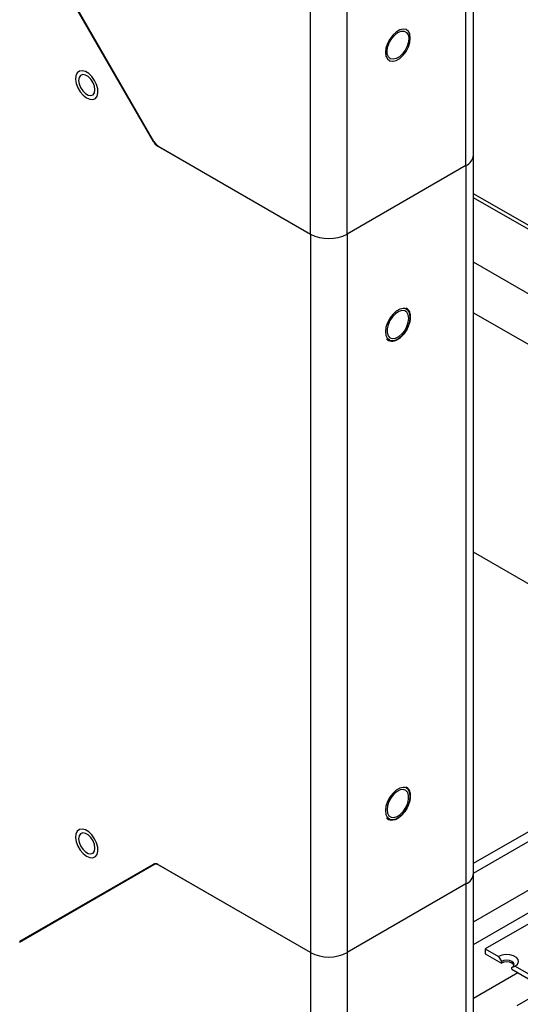
# Model space of a CAD drawing. Units: inches. Extents: x 0.4 to 16.6, y 0.2 to 10.8.
# Drawn here: x 3.2 to 3.4, y 1.9 to 2.5 of the extents above; entities that cross this region are included whole.
import ezdxf

# ---------------------------------------------------------------- set-up
doc = ezdxf.new("R2010")
doc.units = ezdxf.units.IN
doc.header["$MEASUREMENT"] = 0

msp = doc.modelspace()

# ---------------------------------------------------------------- linework, layer by layer
at = {"color": 7, "linetype": 'Continuous', "lineweight": 25}
for p, q in [((3.260097006553254, 2.388882687558997), (3.191353842855892, 2.5079493394064)), ((3.259847006552806, 2.388907429853692), (3.19145739624603, 2.507361709267246)), ((3.340116367917749, 2.341492697180886), (3.340116367917747, 2.493940866759983)), ((3.358925408297313, 2.341492697180887), (3.358925408297311, 2.493652175987339)), ((3.419665880801224, 2.376557425583705), (3.419665880801223, 2.458576048649145)), ((3.423561360611443, 2.381986539527326), (3.423561360611443, 2.456325988041606)), ((3.262097006552806, 2.386532315801414), (3.340116367917262, 2.341492697180935)), ((3.262597006553254, 2.386243671945354), (3.340116367917749, 2.341492697180886)), ((3.42356136061098, 2.014543174178748), (3.42356136061098, 2.381986539527335)), ((3.41966588080076, 2.376557425583713), (3.358925408296825, 2.341492697180933)), ((3.41966588080076, 2.376557425583713), (3.41966588080076, 2.009114060235126)), ((3.491861483160373, 2.322732353962593), (3.42356136061098, 2.362161175444295)), ((3.57108812987269, 2.274934385172287), (3.42356136061098, 2.360099776270753)), ((3.340116367917262, 2.341492697180935), (3.340116367917262, 1.974049331832349)), ((3.358925408296825, 2.341492697180933), (3.358925408296825, 1.974049331832347)), ((3.525693039428878, 2.119834990173828), (3.42356136061098, 2.178794353370069)), ((3.42356136061098, 2.019724421004999), (3.583102704587172, 2.111825678452067)), ((3.42356136061098, 2.014621870306107), (3.587522121969588, 2.109274403102622)), ((3.62403047477396, 2.088198579640173), (3.429512342729073, 1.975905652232828)), ((3.260097006553254, 2.019047729543552), (3.260898213879775, 2.019510256687986)), ((3.191353842855893, 1.979350245080892), (3.260097006553254, 2.019047729543552)), ((3.19145739624603, 1.979818315020252), (3.259847006552806, 2.019311631104934)), ((3.195876813628445, 1.982369590369698), (3.259887563534764, 2.019334222388039)), ((3.340116367917262, 1.974049331832349), (3.262097006552806, 2.019088950452827)), ((3.340116367917749, 1.974049331832326), (3.262597006553254, 2.018800306596767)), ((3.423561360611442, 1.94020372566446), (3.423561360611442, 2.014543174178739)), ((3.41966588080076, 2.009114060235126), (3.358925408296825, 1.974049331832347)), ((3.419665880801224, 2.009114060235118), (3.419665880801224, 1.927095437169678)), ((3.226477844189649, 1.999633491039017), (3.226125009020071, 1.999837178446806)), ((3.19145739624603, 1.979818315020252), (3.195876813628445, 1.982369590369698)), ((3.429512342729073, 1.975905652232828), (3.436247534819874, 1.972017508600272)), ((3.429512342729073, 1.975905652232828), (3.429512342729074, 1.973456029797169)), ((3.340116367917749, 1.974049331832326), (3.340116367917749, 1.821601162253256)), ((3.358925408297313, 1.974049331832364), (3.358925408297313, 1.821889853025904)), ((3.429512342729074, 1.973456029797169), (3.437918074590428, 1.968603504082523)), ((3.436247534819874, 1.972017508600272), (3.437918074590428, 1.969434438158383)), ((3.437918074590428, 1.969434438158383), (3.437918074590428, 1.968603504082523)), ((3.443203697779798, 1.966383112840445), (3.44487423755035, 1.967037419118153)), ((3.443203697779798, 1.965552178764586), (3.443203697779798, 1.966383112840445)), ((3.443203697779798, 1.965552178764586), (3.451680140319272, 1.960658832644348)), ((3.44487423755035, 1.967037419118153), (3.451680140319271, 1.963108455080006)), ((3.461577585137814, 1.955997817308043), (3.445757568862612, 1.946865116307375))]:
    msp.add_line(p, q, dxfattribs=at)
at = {"color": 8, "linetype": 'Continuous', "lineweight": 25}
for p, q in [((3.259847006552806, 2.388907429853692), (3.260023797614024, 2.38900948916094)), ((3.262128227333343, 2.38655033917438), (3.262097006552806, 2.386532315801414)), ((3.571197707806188, 2.241847419054535), (3.42356136061098, 2.327076068147525)), ((3.42356136061098, 2.301275475152931), (3.560026576866543, 2.222495782681497)), ((3.423561360611442, 1.989758202584453), (3.609057023199424, 2.096842569241661)), ((3.423561360611442, 1.978245912672308), (3.619028039099411, 2.091086424285589)), ((3.423561360611442, 1.950773779709474), (3.446182385095656, 1.963832619178996))]:
    msp.add_line(p, q, dxfattribs=at)
at = {"color": 8, "linetype": 'Continuous', "lineweight": 25, "flags": 128}
for points in [[(3.390420477580137, 2.444925675316591), (3.390226126192732, 2.445186571547329), (3.389040772890403, 2.446081963648834), (3.387518032861037, 2.446332962162629), (3.385781269445733, 2.445919232681871), (3.383971184887466, 2.444874293108548), (3.382234421472161, 2.443282798232395), (3.380711681442796, 2.441273681503294), (3.379526328140467, 2.43900970960996), (3.37877439184016, 2.43667429609083), (3.378516789948989, 2.434456642259986)], [(3.378516789948989, 2.434456642259986), (3.37877439184016, 2.432536409241908), (3.379526328140467, 2.431069162895654), (3.380711681442796, 2.430173770794149), (3.382234421472161, 2.429922772280354), (3.382373923977693, 2.429932059310482)], [(3.390963072506525, 2.29662007789588), (3.391235447928508, 2.298843735581019), (3.390992637104085, 2.300774891182876), (3.390254311122199, 2.302257093959613), (3.38908028476291, 2.303170264657259), (3.388421436463486, 2.303376491499512)], [(3.37942592874934, 2.28830303565922), (3.379498143210558, 2.288209356323286), (3.380672169569848, 2.28729618562564), (3.382186783673115, 2.287026026666173), (3.38391928049347, 2.287420766117084), (3.385729303442083, 2.288448424535667), (3.387470215224278, 2.290025747148567), (3.389000977521064, 2.292024948658387), (3.390197577074948, 2.294284065648509), (3.390963072506525, 2.29662007789588)], [(3.390963072506525, 2.051657834330155), (3.391235447928508, 2.053881492015293), (3.390992637104084, 2.05581264761715), (3.390254311122199, 2.057294850393887), (3.38908028476291, 2.058208021091534), (3.388421436463486, 2.058414247933786)], [(3.37942592874934, 2.043340792093494), (3.379498143210558, 2.043247112757561), (3.380672169569847, 2.042333942059915), (3.382186783673115, 2.042063783100447), (3.38391928049347, 2.042458522551359), (3.385729303442083, 2.043486180969942), (3.387470215224278, 2.045063503582842), (3.389000977521064, 2.047062705092661), (3.390197577074948, 2.049321822082784), (3.390963072506525, 2.051657834330155)]]:
    msp.add_lwpolyline(points, dxfattribs=at)
at = {"color": 7, "linetype": 'Continuous', "lineweight": 25, "flags": 128}
for points in [[(3.384876227166863, 2.444557322433229), (3.386517356163829, 2.445219083381747), (3.388012663647439, 2.445250758655143), (3.389229284985725, 2.444649533766371), (3.390059118033725, 2.443468830185231), (3.390428428483463, 2.441813558606339), (3.390304401480786, 2.439830797173519), (3.389698057369168, 2.437696722941284), (3.388663272483821, 2.435600957770396), (3.387291992002888, 2.433729719593404), (3.385706060214864, 2.432249276134128), (3.384046394118863, 2.431291171290742), (3.38246046233084, 2.430940536883155), (3.381089181849906, 2.431228528317216), (3.38005439696456, 2.432129556290178), (3.379448052852941, 2.433563560512547), (3.379324025850264, 2.435403123416143), (3.379693336300001, 2.437484791764192), (3.380523169348002, 2.439623600188718), (3.381739790686288, 2.441629506175197), (3.383235098169897, 2.443324276173956), (3.384876227166863, 2.444557322433229)], [(3.382373923977693, 2.429932059310482), (3.383971184887466, 2.430336501761112), (3.385781269445733, 2.431381441334435), (3.387518032861037, 2.432972936210588), (3.389040772890403, 2.434982052939689), (3.390226126192732, 2.437246024833024), (3.390978062493039, 2.439581438352154), (3.391235664384209, 2.441799092182998), (3.390978062493039, 2.443719325201076), (3.390420477580137, 2.444925675316591)], [(3.231037667763238, 2.412113873414578), (3.231456224218329, 2.413776291694731), (3.231370174573979, 2.41578788652747), (3.230787164718711, 2.417969918884169), (3.229758997636662, 2.420128505614241), (3.228377030485109, 2.42207184681392), (3.226764057110131, 2.423627268089402), (3.22506339727451, 2.424656563434505), (3.223426162067867, 2.425068275440829), (3.221997827023197, 2.424825821689844), (3.220905305977368, 2.423950745261315), (3.220245674219747, 2.422520800536128), (3.220077542926748, 2.420663044378324), (3.220415851301586, 2.418542546575152), (3.221230539160513, 2.416347722662076), (3.222449217912065, 2.414273592375599), (3.223963602601085, 2.412504451293845), (3.225639133502184, 2.411197495365675), (3.227326932341853, 2.410468853360789), (3.228877030786405, 2.410383268318914), (3.230151695786546, 2.410948344846605), (3.231037667763238, 2.412113873414578)], [(3.221601373951466, 2.420116707043878), (3.221853207160903, 2.418322074431817), (3.222578331987491, 2.416453140564122), (3.223689287675442, 2.414735326447762), (3.22505207657283, 2.413375825817409), (3.226502326226007, 2.412538614513173), (3.227865115123394, 2.41232467257427), (3.228976070811345, 2.412759804555977), (3.229701195637933, 2.413791527119437), (3.229953028847369, 2.415295399296893), (3.229701195637933, 2.417090031908954), (3.228976070811345, 2.418958965776649), (3.227865115123394, 2.420676779893008), (3.226502326226007, 2.422036280523362), (3.22505207657283, 2.422873491827597), (3.223689287675442, 2.423087433766501), (3.222578331987491, 2.422652301784793), (3.221853207160903, 2.421620579221333), (3.221601373951466, 2.420116707043878)], [(3.388421436463486, 2.303376491499512), (3.387565670659643, 2.303440423616726), (3.385833173839288, 2.303045684165815), (3.384023150890675, 2.302018025747232), (3.38228223910848, 2.300440703134332), (3.380751476811694, 2.298441501624513), (3.37955487725781, 2.29618238463439), (3.378789381826232, 2.293846372387019), (3.37851700640425, 2.29162271470188), (3.378759817228673, 2.289691559100024), (3.37942592874934, 2.28830303565922)], [(3.390443997096979, 2.298447430306103), (3.390196636700934, 2.300199747381301), (3.389476534569511, 2.301510767160264), (3.388347674937203, 2.302263999782316), (3.386910361936259, 2.30239251722348), (3.385292307134357, 2.30188490014512), (3.383637281801363, 2.300786252552288), (3.382092342201074, 2.299194194104945), (3.380794762996828, 2.297250186182767), (3.379859839795258, 2.295126962420782), (3.379370644625665, 2.293013180567853), (3.379370644625665, 2.291096659417793), (3.379859839795258, 2.2895476902853), (3.380794762996828, 2.288503905875334), (3.382092342201074, 2.288058051013294), (3.383637281801363, 2.288249741860272), (3.385292307134357, 2.289061945843295), (3.386910361936259, 2.290422495074172), (3.388347674937203, 2.292210498783067), (3.389476534569511, 2.294267084993921), (3.390196636700934, 2.296409516996718), (3.390443997096979, 2.298447430306103)], [(3.388421436463486, 2.058414247933786), (3.387565670659642, 2.058478180051), (3.385833173839288, 2.058083440600089), (3.384023150890674, 2.057055782181507), (3.382282239108479, 2.055478459568607), (3.380751476811693, 2.053479258058787), (3.379554877257809, 2.051220141068665), (3.378789381826232, 2.048884128821293), (3.378517006404249, 2.046660471136155), (3.378759817228673, 2.044729315534298), (3.37942592874934, 2.043340792093494)], [(3.379308457235771, 2.047056776411067), (3.379555817631816, 2.045304459335868), (3.38027591976324, 2.043993439556905), (3.381404779395548, 2.043240206934853), (3.382842092396492, 2.043111689493689), (3.384460147198394, 2.043619306572049), (3.386115172531387, 2.04471795416488), (3.387660112131677, 2.046310012612224), (3.388957691335922, 2.048254020534401), (3.389892614537493, 2.050377244296387), (3.390381809707086, 2.052491026149316), (3.390381809707086, 2.054407547299375), (3.389892614537493, 2.055956516431869), (3.388957691335922, 2.057000300841834), (3.387660112131677, 2.057446155703875), (3.386115172531387, 2.057254464856896), (3.384460147198393, 2.056442260873873), (3.382842092396492, 2.055081711642997), (3.381404779395548, 2.053293707934102), (3.38027591976324, 2.051237121723248), (3.379555817631816, 2.049094689720451), (3.379308457235771, 2.047056776411067)], [(3.231037667763236, 2.024256987768846), (3.231456224218327, 2.025919406048999), (3.231370174573977, 2.027931000881739), (3.230787164718708, 2.030113033238437), (3.22975899763666, 2.03227161996851), (3.228377030485107, 2.034214961168189), (3.226764057110128, 2.03577038244367), (3.225063397274509, 2.036799677788773), (3.223426162067865, 2.037211389795097), (3.221997827023196, 2.036968936044112), (3.220905305977365, 2.036093859615584), (3.220245674219745, 2.034663914890396), (3.220077542926746, 2.032806158732592), (3.220415851301583, 2.030685660929421), (3.221230539160511, 2.028490837016345), (3.222449217912064, 2.026416706729868), (3.223963602601083, 2.024647565648113), (3.225639133502182, 2.023340609719943), (3.227326932341851, 2.022611967715058), (3.228877030786403, 2.022526382673183), (3.230151695786544, 2.023091459200873), (3.231037667763236, 2.024256987768846)], [(3.221601373951466, 2.032259821398147), (3.221853207160902, 2.030465188786086), (3.22257833198749, 2.028596254918391), (3.223689287675441, 2.026878440802032), (3.225052076572828, 2.025518940171678), (3.226502326226005, 2.024681728867443), (3.227865115123393, 2.024467786928538), (3.228976070811344, 2.024902918910246), (3.229701195637932, 2.025934641473706), (3.229953028847368, 2.027438513651161), (3.229701195637932, 2.029233146263222), (3.228976070811344, 2.031102080130918), (3.227865115123393, 2.032819894247277), (3.226502326226005, 2.034179394877631), (3.225052076572828, 2.035016606181866), (3.223689287675441, 2.03523054812077), (3.22257833198749, 2.034795416139063), (3.221853207160902, 2.033763693575603), (3.221601373951466, 2.032259821398147)], [(3.44487423755035, 1.967037419118153), (3.446089363686035, 1.968039232649837), (3.446637673843472, 1.969220548829324), (3.446453033725475, 1.970438883491), (3.445557713655274, 1.971547287493961), (3.444059702446853, 1.972412070957149), (3.442139682360237, 1.972928928232059), (3.440029236154351, 1.973035518703337), (3.437982914788494, 1.972718985987037), (3.436247534819874, 1.972017508600272)], [(3.443203697779798, 1.966383112840445), (3.444013885937874, 1.967083092818241), (3.444298386185113, 1.967908775499414), (3.444013885937874, 1.968734458180586), (3.443203697779798, 1.969434438158382), (3.441991165513577, 1.969902149826517), (3.440560886185113, 1.970066388323333), (3.439130606856648, 1.969902149826517), (3.437918074590428, 1.969434438158383)], [(3.444228440606672, 1.967493308461512), (3.444013885937874, 1.967903524104727), (3.443203697779798, 1.968603504082523), (3.441991165513577, 1.969071215750658), (3.440560886185113, 1.969235454247474), (3.439130606856648, 1.969071215750658), (3.437918074590428, 1.968603504082523)]]:
    msp.add_lwpolyline(points, dxfattribs=at)
at = {"color": 7, "linetype": 'Continuous', "lineweight": 25}
for centre, radius, start, end in [((3.265532785555198, 2.392040403349252), 0.006491810670986372, 208.8556088792479, 238.0453283504685), ((3.266414538778118, 2.392363769220713), 0.007213122967738904, 208.8556088791885, 238.0453283505057), ((3.416905281679854, 2.382650294340094), 0.006689092403969163, 294.3746582935819, 354.3052007487871), ((3.349520888107046, 2.359643354610845), 0.02044239137522795, 242.6096722365949, 297.3903277633917), ((3.260778895382604, 2.01724906543064), 0.002263314815017694, 54.38182734002393, 114.3139521614488), ((3.261132438586364, 2.016755989905446), 0.002514794238910152, 54.38182734006946, 114.3139521614619), ((3.416905281679856, 2.015206928991506), 0.006689092403967264, 294.3746582935743, 354.3052007487969), ((3.194941775246082, 1.983421038996583), 0.0017321385526177, 262.7091474597005, 298.6876073318845), ((3.349520888107045, 1.992199989262255), 0.02044239137522433, 242.609672236592, 297.3903277633993)]:
    msp.add_arc(centre, radius, start, end, dxfattribs=at)
for points, knots in [([(3.391085049097496, 2.296704867088293), (3.391160493712092, 2.297086089795235), (3.391380307840792, 2.298196813703312), (3.391406765914853, 2.299938817165736), (3.390985663946451, 2.30171252434434), (3.390144629661549, 2.303094238871656), (3.38927778467687, 2.303560303339005), (3.388866390634303, 2.303781491842957)], [0, 0, 0, 0, 0.1177985741923789, 0.3432158953549164, 0.5700991023848178, 0.7959742845616227, 0.9999999999999999, 0.9999999999999999, 0.9999999999999999, 0.9999999999999999]), ([(3.379072169258304, 2.287880137173471), (3.379400324965666, 2.287583965359198), (3.380097621934821, 2.286954630857898), (3.381552375298799, 2.286669523526195), (3.383189137695621, 2.28689366275092), (3.384919629040094, 2.287676006033783), (3.386639023660088, 2.288967304321041), (3.388233672809044, 2.290689183265062), (3.389582689377283, 2.292718086136296), (3.390563601852709, 2.294781961367096), (3.390924412774462, 2.296112499389197), (3.391085049097496, 2.296704867088293)], [0, 0, 0, 0, 0.09955089092379564, 0.2115353564193783, 0.3236571108922742, 0.4387093657482951, 0.55557296812034, 0.6725683175068974, 0.7894080596477859, 0.9062425416767924, 1, 1, 1, 1]), ([(3.391085049097496, 2.051742623522568), (3.391160493712091, 2.05212384622951), (3.391380307840791, 2.053234570137586), (3.391406765914852, 2.054976573600011), (3.390985663946451, 2.056750280778614), (3.390144629661549, 2.05813199530593), (3.38927778467687, 2.058598059773279), (3.388866390634303, 2.058819248277232)], [0, 0, 0, 0, 0.1177985741923837, 0.3432158953549158, 0.570099102384822, 0.7959742845616266, 1, 1, 1, 1]), ([(3.379072169258303, 2.042917893607745), (3.379400324965665, 2.042621721793472), (3.380097621934821, 2.041992387292172), (3.381552375298799, 2.04170727996047), (3.383189137695621, 2.041931419185194), (3.384919629040094, 2.042713762468058), (3.386639023660088, 2.044005060755316), (3.388233672809044, 2.045726939699337), (3.389582689377283, 2.047755842570571), (3.390563601852709, 2.04981971780137), (3.390924412774462, 2.051150255823472), (3.391085049097496, 2.051742623522568)], [0, 0, 0, 0, 0.0995508909237917, 0.2115353564193759, 0.3236571108922728, 0.4387093657482934, 0.555572968120338, 0.6725683175068965, 0.7894080596477836, 0.9062425416767923, 0.9999999999999999, 0.9999999999999999, 0.9999999999999999, 0.9999999999999999])]:
    msp.add_open_spline(points, degree=3, knots=knots, dxfattribs=at)

doc.saveas('drawing.dxf')
